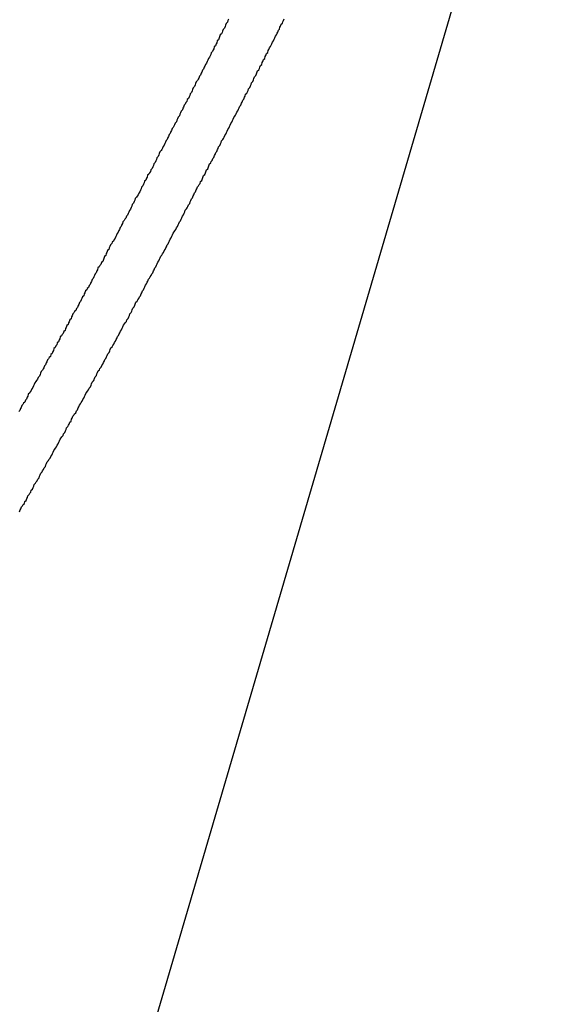
# Model space of a CAD drawing. Extents: x -42.5 to 42.5, y -31.9 to 31.9.
# Drawn here: x -14.1 to -13.8, y 12.9 to 13.4 of the extents above; entities that cross this region are included whole.
import ezdxf

# ---------------------------------------------------------------- set-up
doc = ezdxf.new("R2010")
doc.units = 0
doc.layers.get('0').update_dxf_attribs({"linetype": 'CONTINUOUS'})

msp = doc.modelspace()

# ---------------------------------------------------------------- linework, layer by layer
at = {"color": 0}
for points in [[(-14.0989, 12.6869), (-13.8373, 13.5788)], [(-14.0989, 12.6869), (-13.8373, 13.5788)], [(-14.0989, 12.6869), (-13.8373, 13.5788)], [(-14.0989, 12.6869), (-13.8373, 13.5788)], [(-14.0989, 12.6869), (-13.8373, 13.5788)], [(-14.0989, 12.6869), (-13.8373, 13.5788)], [(-14.0989, 12.6869), (-13.8373, 13.5788)], [(-14.0989, 12.6869), (-13.8373, 13.5788)], [(-14.0989, 12.6869), (-13.8373, 13.5788)], [(-14.0989, 12.6869), (-13.8373, 13.5788)], [(-14.0989, 12.6869), (-13.8373, 13.5788)], [(-14.0989, 12.6869), (-13.8373, 13.5788)], [(-14.0989, 12.6869), (-13.8373, 13.5788)], [(-14.0989, 12.6869), (-13.8373, 13.5788)], [(-14.0989, 12.6869), (-13.8373, 13.5788)], [(-14.0989, 12.6869), (-13.8373, 13.5788)], [(-14.0989, 12.6869), (-13.8373, 13.5788)], [(-14.0989, 12.6869), (-13.8373, 13.5788)], [(-14.0989, 12.6869), (-13.8373, 13.5788)], [(-14.0989, 12.6869), (-13.8373, 13.5788)], [(-14.0989, 12.6869), (-13.8373, 13.5788)], [(-13.9984, 13.4085), (-13.9987, 13.4079), (-13.999, 13.407), (-13.9996, 13.4064), (-13.9999, 13.4055), (-14.0002, 13.4049), (-14.0005, 13.404), (-14.0011, 13.4034), (-14.0014, 13.4025), (-14.0017, 13.4019), (-14.002, 13.4012), (-14.0026, 13.4006), (-14.0026, 13.4006), (-14.0029, 13.3997), (-14.0032, 13.3991), (-14.0035, 13.3982), (-14.0041, 13.3976), (-14.0044, 13.3967), (-14.0047, 13.3961), (-14.005, 13.3952), (-14.0056, 13.3946), (-14.0059, 13.3937), (-14.0062, 13.3931), (-14.0065, 13.3922), (-14.0071, 13.3916), (-14.0074, 13.3907), (-14.0077, 13.3901), (-14.008, 13.3894), (-14.0086, 13.3888), (-14.0086, 13.3888), (-14.0089, 13.3879), (-14.0092, 13.3873), (-14.0095, 13.3864), (-14.0101, 13.3858), (-14.0104, 13.3849), (-14.0107, 13.3843), (-14.011, 13.3834), (-14.0116, 13.3828), (-14.0119, 13.3819), (-14.0122, 13.3813), (-14.0125, 13.3804), (-14.0131, 13.3798), (-14.0134, 13.3789), (-14.0138, 13.3783), (-14.0141, 13.3776), (-14.0147, 13.377), (-14.0147, 13.377), (-14.015, 13.3761), (-14.0153, 13.3755), (-14.0156, 13.3746), (-14.0162, 13.374), (-14.0165, 13.3731), (-14.0168, 13.3725), (-14.0171, 13.3716), (-14.0177, 13.371), (-14.018, 13.3701), (-14.0183, 13.3695), (-14.0186, 13.3686), (-14.0192, 13.368), (-14.0195, 13.3671), (-14.0199, 13.3665), (-14.0202, 13.3658), (-14.0208, 13.3652), (-14.0208, 13.3652), (-14.0211, 13.3643), (-14.0214, 13.3637), (-14.0217, 13.3628), (-14.0223, 13.3622), (-14.0226, 13.3613), (-14.0229, 13.3607), (-14.0232, 13.3598), (-14.0238, 13.3592), (-14.0241, 13.3583), (-14.0244, 13.3577), (-14.0247, 13.3568), (-14.0253, 13.3562), (-14.0256, 13.3553), (-14.026, 13.3547), (-14.0263, 13.354), (-14.0269, 13.3534), (-14.0269, 13.3534), (-14.0272, 13.3525), (-14.0275, 13.3519), (-14.0278, 13.351), (-14.0284, 13.3504), (-14.0287, 13.3495), (-14.029, 13.3489), (-14.0293, 13.348), (-14.0299, 13.3474), (-14.0302, 13.3465), (-14.0305, 13.3459), (-14.0308, 13.345), (-14.0314, 13.3444), (-14.0317, 13.3435), (-14.0321, 13.3429), (-14.0324, 13.3423), (-14.033, 13.3417), (-14.033, 13.3417), (-14.0333, 13.3408), (-14.0336, 13.3402), (-14.0339, 13.3393), (-14.0345, 13.3387), (-14.0348, 13.3378), (-14.0351, 13.3372), (-14.0354, 13.3363), (-14.036, 13.3357), (-14.0363, 13.3348), (-14.0366, 13.3342), (-14.0369, 13.3333), (-14.0375, 13.3327), (-14.0378, 13.3318), (-14.0383, 13.3312), (-14.0386, 13.3305), (-14.0392, 13.3299), (-14.0392, 13.3299), (-14.0395, 13.329), (-14.0398, 13.3284), (-14.0401, 13.3275), (-14.0407, 13.3269), (-14.041, 13.326), (-14.0413, 13.3254), (-14.0416, 13.3245), (-14.0422, 13.3239), (-14.0425, 13.323), (-14.0428, 13.3224), (-14.0431, 13.3215), (-14.0437, 13.3209), (-14.044, 13.32), (-14.0445, 13.3194), (-14.0448, 13.3188), (-14.0454, 13.3182), (-14.0454, 13.3182), (-14.0457, 13.3173), (-14.046, 13.3167), (-14.0463, 13.3158), (-14.0469, 13.3152), (-14.0472, 13.3143), (-14.0475, 13.3137), (-14.0478, 13.3128), (-14.0484, 13.3122), (-14.0487, 13.3113), (-14.049, 13.3107), (-14.0493, 13.3098), (-14.0499, 13.3092), (-14.0502, 13.3083), (-14.0507, 13.3077), (-14.051, 13.3071), (-14.0516, 13.3065), (-14.0516, 13.3065), (-14.0519, 13.3056), (-14.0522, 13.305), (-14.0525, 13.3041), (-14.0531, 13.3035), (-14.0534, 13.3026), (-14.0537, 13.302), (-14.054, 13.3012), (-14.0546, 13.3006), (-14.0549, 13.2997), (-14.0552, 13.2991), (-14.0555, 13.2982), (-14.0561, 13.2976), (-14.0564, 13.2967), (-14.057, 13.2961), (-14.0573, 13.2955), (-14.0579, 13.2949), (-14.0579, 13.2949), (-14.0582, 13.294), (-14.0585, 13.2934), (-14.0588, 13.2925), (-14.0594, 13.2919), (-14.0597, 13.291), (-14.06, 13.2904), (-14.0603, 13.2895), (-14.0609, 13.2889), (-14.0612, 13.288), (-14.0615, 13.2874), (-14.0618, 13.2865), (-14.0624, 13.2859), (-14.0627, 13.285), (-14.0633, 13.2844), (-14.0636, 13.2838), (-14.0642, 13.2832), (-14.0642, 13.2832), (-14.0645, 13.2823), (-14.0648, 13.2817), (-14.0651, 13.2808), (-14.0657, 13.2802), (-14.066, 13.2793), (-14.0663, 13.2787), (-14.0666, 13.2779), (-14.0672, 13.2773), (-14.0675, 13.2764), (-14.0678, 13.2758), (-14.0681, 13.2749), (-14.0687, 13.2743), (-14.069, 13.2734), (-14.0696, 13.2728), (-14.0699, 13.2722), (-14.0705, 13.2716), (-14.0705, 13.2716), (-14.0708, 13.2707), (-14.0711, 13.2701), (-14.0714, 13.2692), (-14.072, 13.2686), (-14.0723, 13.2677), (-14.0727, 13.2671), (-14.073, 13.2663), (-14.0736, 13.2657), (-14.0739, 13.2648), (-14.0742, 13.2642), (-14.0745, 13.2633), (-14.0751, 13.2627), (-14.0754, 13.2618), (-14.076, 13.2612), (-14.0763, 13.2606), (-14.0769, 13.26), (-14.0769, 13.26), (-14.0772, 13.2591), (-14.0775, 13.2585), (-14.0778, 13.2576), (-14.0784, 13.257), (-14.0787, 13.2561), (-14.079, 13.2555), (-14.0793, 13.2547), (-14.0799, 13.2541), (-14.0802, 13.2532), (-14.0805, 13.2526), (-14.0808, 13.2517), (-14.0814, 13.2511), (-14.0817, 13.2502), (-14.0823, 13.2496), (-14.0826, 13.249), (-14.0832, 13.2484), (-14.0832, 13.2484), (-14.0835, 13.2475), (-14.0838, 13.2469), (-14.0841, 13.246), (-14.0847, 13.2454), (-14.085, 13.2445), (-14.0855, 13.2439), (-14.0858, 13.2431), (-14.0864, 13.2425), (-14.0867, 13.2416), (-14.087, 13.241), (-14.0873, 13.2401), (-14.0879, 13.2395), (-14.0882, 13.2386), (-14.0888, 13.238), (-14.0891, 13.2374), (-14.0897, 13.2368), (-14.0897, 13.2368), (-14.09, 13.2359), (-14.0903, 13.2353), (-14.0906, 13.2344), (-14.0912, 13.2338), (-14.0915, 13.2329), (-14.0919, 13.2323), (-14.0922, 13.2316), (-14.0928, 13.231), (-14.0931, 13.2301), (-14.0934, 13.2295), (-14.0937, 13.2286), (-14.0943, 13.228), (-14.0946, 13.2271), (-14.0952, 13.2265), (-14.0955, 13.2259), (-14.0961, 13.2253), (-14.0961, 13.2253), (-14.0964, 13.2244), (-14.0967, 13.2238), (-14.097, 13.2229), (-14.0976, 13.2223), (-14.0979, 13.2214), (-14.0984, 13.2208), (-14.0987, 13.2201), (-14.0993, 13.2195), (-14.0996, 13.2186), (-14.0999, 13.218), (-14.1002, 13.2171), (-14.1008, 13.2165), (-14.1011, 13.2156), (-14.1017, 13.215), (-14.102, 13.2144), (-14.1026, 13.2138), (-14.1026, 13.2138), (-14.1029, 13.2129), (-14.1032, 13.2123), (-14.1035, 13.2114), (-14.1041, 13.2108)], [(-14.1037, 13.1603), (-14.1034, 13.1612), (-14.1031, 13.1618), (-14.1028, 13.1627), (-14.1028, 13.1627), (-14.1022, 13.1633), (-14.1019, 13.1639), (-14.1013, 13.1645), (-14.101, 13.1654), (-14.1004, 13.166), (-14.1001, 13.1669), (-14.0998, 13.1675), (-14.0995, 13.1684), (-14.0989, 13.169), (-14.0986, 13.1696), (-14.0981, 13.1702), (-14.0978, 13.1711), (-14.0972, 13.1717), (-14.0969, 13.1726), (-14.0966, 13.1732), (-14.0963, 13.1741), (-14.0963, 13.1741), (-14.0957, 13.1747), (-14.0954, 13.1753), (-14.0948, 13.1759), (-14.0945, 13.1768), (-14.0939, 13.1774), (-14.0936, 13.1783), (-14.0933, 13.1789), (-14.093, 13.1798), (-14.0924, 13.1804), (-14.0921, 13.181), (-14.0916, 13.1816), (-14.0913, 13.1825), (-14.0907, 13.1831), (-14.0904, 13.184), (-14.0901, 13.1846), (-14.0898, 13.1855), (-14.0898, 13.1855), (-14.0892, 13.1861), (-14.0889, 13.1867), (-14.0883, 13.1873), (-14.088, 13.1882), (-14.0874, 13.1888), (-14.0871, 13.1897), (-14.0868, 13.1903), (-14.0865, 13.1912), (-14.0859, 13.1918), (-14.0856, 13.1924), (-14.0851, 13.193), (-14.0848, 13.1939), (-14.0842, 13.1945), (-14.0839, 13.1954), (-14.0836, 13.196), (-14.0833, 13.1969), (-14.0833, 13.1969), (-14.0827, 13.1975), (-14.0824, 13.1981), (-14.0818, 13.1987), (-14.0815, 13.1996), (-14.0809, 13.2002), (-14.0806, 13.2011), (-14.0803, 13.2017), (-14.08, 13.2026), (-14.0794, 13.2032), (-14.0791, 13.2039), (-14.0787, 13.2045), (-14.0784, 13.2054), (-14.0778, 13.206), (-14.0775, 13.2069), (-14.0772, 13.2075), (-14.0769, 13.2084), (-14.0769, 13.2084), (-14.0763, 13.209), (-14.076, 13.2096), (-14.0754, 13.2102), (-14.0751, 13.2111), (-14.0745, 13.2117), (-14.0742, 13.2126), (-14.0739, 13.2132), (-14.0736, 13.2141), (-14.073, 13.2147), (-14.0727, 13.2154), (-14.0722, 13.216), (-14.0719, 13.2169), (-14.0713, 13.2175), (-14.071, 13.2184), (-14.0707, 13.219), (-14.0704, 13.2199), (-14.0704, 13.2199), (-14.0698, 13.2205), (-14.0695, 13.2211), (-14.0689, 13.2217), (-14.0686, 13.2226), (-14.068, 13.2232), (-14.0677, 13.2241), (-14.0674, 13.2247), (-14.0671, 13.2256), (-14.0665, 13.2262), (-14.0662, 13.2268), (-14.0659, 13.2274), (-14.0656, 13.2283), (-14.065, 13.2289), (-14.0647, 13.2298), (-14.0644, 13.2304), (-14.0641, 13.2313), (-14.0641, 13.2313), (-14.0635, 13.2319), (-14.0632, 13.2325), (-14.0626, 13.2331), (-14.0623, 13.234), (-14.0617, 13.2346), (-14.0614, 13.2355), (-14.0611, 13.2361), (-14.0608, 13.237), (-14.0602, 13.2376), (-14.0599, 13.2384), (-14.0595, 13.239), (-14.0592, 13.2399), (-14.0586, 13.2405), (-14.0583, 13.2414), (-14.058, 13.242), (-14.0577, 13.2429), (-14.0577, 13.2429), (-14.0571, 13.2435), (-14.0568, 13.2441), (-14.0562, 13.2447), (-14.0559, 13.2456), (-14.0553, 13.2462), (-14.055, 13.2471), (-14.0547, 13.2477), (-14.0544, 13.2486), (-14.0538, 13.2492), (-14.0535, 13.2499), (-14.0532, 13.2505), (-14.0529, 13.2514), (-14.0523, 13.252), (-14.052, 13.2529), (-14.0517, 13.2535), (-14.0514, 13.2544), (-14.0514, 13.2544), (-14.0508, 13.255), (-14.0505, 13.2556), (-14.0499, 13.2562), (-14.0496, 13.2571), (-14.049, 13.2577), (-14.0487, 13.2586), (-14.0484, 13.2592), (-14.0481, 13.2601), (-14.0475, 13.2607), (-14.0472, 13.2614), (-14.0469, 13.262), (-14.0466, 13.2629), (-14.046, 13.2635), (-14.0457, 13.2644), (-14.0454, 13.265), (-14.0451, 13.2659), (-14.0451, 13.2659), (-14.0445, 13.2665), (-14.0442, 13.2671), (-14.0436, 13.2677), (-14.0433, 13.2686), (-14.0427, 13.2692), (-14.0424, 13.2701), (-14.0421, 13.2707), (-14.0418, 13.2716), (-14.0412, 13.2722), (-14.0409, 13.273), (-14.0406, 13.2736), (-14.0403, 13.2745), (-14.0397, 13.2751), (-14.0394, 13.276), (-14.0391, 13.2766), (-14.0388, 13.2775), (-14.0388, 13.2775), (-14.0382, 13.2781), (-14.0379, 13.2787), (-14.0374, 13.2793), (-14.0371, 13.2802), (-14.0365, 13.2808), (-14.0362, 13.2817), (-14.0359, 13.2823), (-14.0356, 13.2832), (-14.035, 13.2838), (-14.0347, 13.2846), (-14.0344, 13.2852), (-14.0341, 13.2861), (-14.0335, 13.2867), (-14.0332, 13.2876), (-14.0329, 13.2882), (-14.0326, 13.2891), (-14.0326, 13.2891), (-14.032, 13.2897), (-14.0317, 13.2903), (-14.0312, 13.2909), (-14.0309, 13.2918), (-14.0303, 13.2924), (-14.03, 13.2933), (-14.0297, 13.2939), (-14.0294, 13.2948), (-14.0288, 13.2954), (-14.0285, 13.2962), (-14.0282, 13.2968), (-14.0279, 13.2977), (-14.0273, 13.2983), (-14.027, 13.2992), (-14.0267, 13.2998), (-14.0264, 13.3007), (-14.0264, 13.3007), (-14.0258, 13.3013), (-14.0255, 13.3019), (-14.025, 13.3025), (-14.0247, 13.3034), (-14.0241, 13.304), (-14.0238, 13.3049), (-14.0235, 13.3055), (-14.0232, 13.3064), (-14.0226, 13.307), (-14.0223, 13.3078), (-14.022, 13.3084), (-14.0217, 13.3093), (-14.0211, 13.3099), (-14.0208, 13.3108), (-14.0205, 13.3114), (-14.0202, 13.3123), (-14.0202, 13.3123), (-14.0196, 13.3129), (-14.0193, 13.3135), (-14.0189, 13.3141), (-14.0186, 13.315), (-14.018, 13.3156), (-14.0177, 13.3165), (-14.0174, 13.3171), (-14.0171, 13.318), (-14.0165, 13.3186), (-14.0162, 13.3195), (-14.0159, 13.3201), (-14.0156, 13.321), (-14.015, 13.3216), (-14.0147, 13.3225), (-14.0144, 13.3231), (-14.0141, 13.324), (-14.0141, 13.324), (-14.0135, 13.3246), (-14.0132, 13.3252), (-14.0128, 13.3258), (-14.0125, 13.3267), (-14.0119, 13.3273), (-14.0116, 13.3282), (-14.0113, 13.3288), (-14.011, 13.3297), (-14.0104, 13.3303), (-14.0101, 13.3311), (-14.0098, 13.3317), (-14.0095, 13.3326), (-14.0089, 13.3332), (-14.0086, 13.3341), (-14.0083, 13.3347), (-14.008, 13.3356), (-14.008, 13.3356), (-14.0074, 13.3362), (-14.0071, 13.3368), (-14.0067, 13.3374), (-14.0064, 13.3383), (-14.0058, 13.3389), (-14.0055, 13.3398), (-14.0052, 13.3404), (-14.0049, 13.3413), (-14.0043, 13.3419), (-14.004, 13.3428), (-14.0037, 13.3434), (-14.0034, 13.3443), (-14.0028, 13.3449), (-14.0025, 13.3458), (-14.0022, 13.3464), (-14.0019, 13.3473), (-14.0019, 13.3473), (-14.0013, 13.3479), (-14.001, 13.3485), (-14.0006, 13.3491), (-14.0003, 13.35), (-13.9997, 13.3506), (-13.9994, 13.3515), (-13.9991, 13.3521), (-13.9988, 13.353), (-13.9982, 13.3536), (-13.9979, 13.3545), (-13.9976, 13.3551), (-13.9973, 13.356), (-13.9967, 13.3566), (-13.9964, 13.3575), (-13.9961, 13.3581), (-13.9958, 13.359), (-13.9958, 13.359), (-13.9952, 13.3596), (-13.9949, 13.3602), (-13.9946, 13.3608), (-13.9943, 13.3617), (-13.9937, 13.3623), (-13.9934, 13.3632), (-13.9931, 13.3638), (-13.9928, 13.3647), (-13.9922, 13.3653), (-13.9919, 13.3662), (-13.9916, 13.3668), (-13.9913, 13.3677), (-13.9907, 13.3683), (-13.9904, 13.3692), (-13.9901, 13.3698), (-13.9898, 13.3707), (-13.9898, 13.3707), (-13.9892, 13.3713), (-13.9889, 13.372), (-13.9886, 13.3726), (-13.9883, 13.3735), (-13.9877, 13.3741), (-13.9874, 13.375), (-13.9871, 13.3756), (-13.9868, 13.3765), (-13.9862, 13.3771), (-13.9859, 13.378), (-13.9856, 13.3786), (-13.9853, 13.3795), (-13.9847, 13.3801), (-13.9844, 13.381), (-13.9841, 13.3816), (-13.9838, 13.3825), (-13.9838, 13.3825), (-13.9832, 13.3831), (-13.9829, 13.3837), (-13.9826, 13.3843), (-13.9823, 13.3852), (-13.9817, 13.3858), (-13.9814, 13.3867), (-13.9811, 13.3873), (-13.9808, 13.3882), (-13.9802, 13.3888), (-13.9799, 13.3897), (-13.9796, 13.3903), (-13.9793, 13.3912), (-13.9787, 13.3918), (-13.9784, 13.3927), (-13.9781, 13.3933), (-13.9778, 13.3942), (-13.9778, 13.3942), (-13.9772, 13.3948), (-13.9769, 13.3955), (-13.9766, 13.3961), (-13.9763, 13.397), (-13.9757, 13.3976), (-13.9754, 13.3985), (-13.9751, 13.3991), (-13.9748, 13.4), (-13.9742, 13.4006), (-13.9739, 13.4015), (-13.9736, 13.4021), (-13.9733, 13.403), (-13.9728, 13.4036), (-13.9725, 13.4045), (-13.9722, 13.4051), (-13.9719, 13.406), (-13.9719, 13.406), (-13.9713, 13.4066), (-13.971, 13.4073), (-13.9707, 13.4079), (-13.9704, 13.4088)]]:
    msp.add_lwpolyline(points, dxfattribs=at)

doc.saveas('drawing.dxf')
